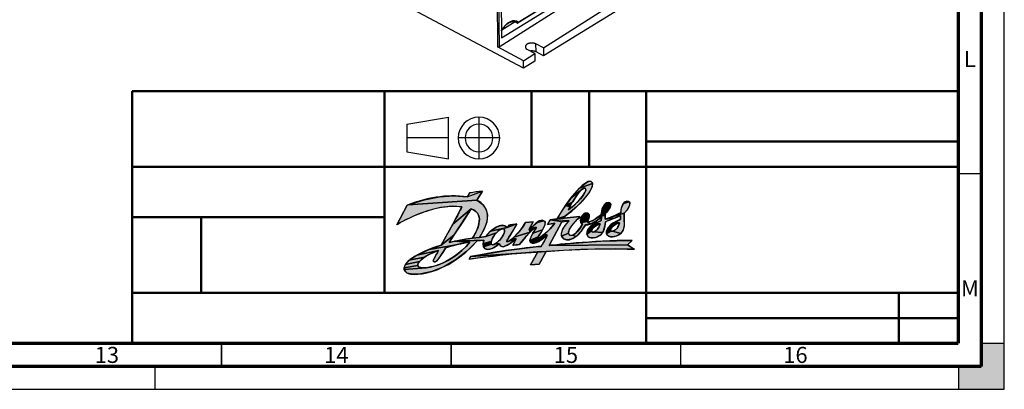
# Model space of a CAD drawing. Units: millimetres. Extents: x 0 to 841, y 0 to 594.
# Drawn here: x 627 to 841, y 0 to 81 of the extents above; entities that cross this region are included whole.
import ezdxf

# ---------------------------------------------------------------- set-up
doc = ezdxf.new("R2010")
doc.units = ezdxf.units.MM
doc.header["$LTSCALE"] = 46.255
doc.linetypes.add('CENTER', pattern=[0.6, 0.375, -0.075, 0.075, -0.075])
doc.linetypes.add('DASHED', pattern=[0.2, 0.1, -0.1])
doc.layers.get('0').update_dxf_attribs({"linetype": 'CONTINUOUS'})
doc.layers.add('DEFAULT_1', color=7, linetype='CENTER')
doc.styles.get("Standard").update_dxf_attribs({"font": 'myriadpro-light.otf'})

# ---------------------------------------------------------------- blocks, each defined once
blk = doc.blocks.new('DANFOSS_LOGO_BL0', base_point=(734.36, 35.17))
at = {"linetype": 'CONTINUOUS', "true_color": 0xed1c24}
for points in [[(751.2, 45.08), (751.29, 44.83), (748.45, 43.82), (749.74, 44.95), (750.52, 45.33), (751.02, 45.26)], [(721.07, 42.16), (724.02, 41.94), (727.34, 43.18), (726.07, 41.22), (711.17, 40.24), (714.68, 41.33), (717.97, 41.96)], [(749.44, 43.82), (749.27, 43.74), (749.04, 43.59), (746.53, 41.57), (748.45, 43.82), (751.29, 44.83), (751.19, 44.1), (750.55, 42.86), (749.06, 41), (747.84, 39.79), (745.34, 37.75), (743.6, 37.16), (745.4, 40.03), (746.34, 39.74), (746.06, 39.15), (746.44, 39.41), (746.97, 39.83), (747.51, 40.32), (748.15, 40.95), (748.7, 41.55), (749.13, 42.08), (749.44, 42.53), (749.65, 42.89), (749.77, 43.18), (749.82, 43.4), (749.83, 43.57), (749.79, 43.71), (749.71, 43.82), (749.59, 43.84)], [(747.5, 41.71), (746.98, 40.89), (745.4, 40.03), (746.53, 41.57), (749.04, 43.59), (748.76, 43.33), (748.4, 42.94), (747.98, 42.4)], [(727.14, 40.52), (727.44, 40.21), (728.16, 39.12), (728.45, 37.99), (728.25, 36.4), (727.64, 34.77), (726.66, 33.11), (725.15, 32.92), (725.4, 33.33), (725.82, 34.09), (726.15, 34.82), (726.4, 35.49), (726.56, 36.1), (726.64, 36.64), (726.65, 37.12), (726.59, 37.55), (726.47, 37.94), (726.29, 38.29), (726.05, 38.6), (725.73, 38.88), (725.34, 39.13), (724.86, 39.34), (720.86, 36), (722.78, 39.61), (722.86, 39.8), (720.7, 39.93), (718.19, 39.65), (715.36, 38.92), (712.3, 37.76), (709.47, 36.36), (708.65, 35.88), (710.93, 40.15), (711.17, 40.24), (726.07, 41.22)], [(759.43, 40.65), (759.38, 40.06), (758.85, 39.1), (758.16, 38.38), (754.52, 37.23), (757.43, 38.48), (757.59, 39.56), (758, 40.48), (759.33, 40.83)], [(723.18, 36.75), (721.11, 33.57), (718.35, 31.45), (720.86, 36), (724.86, 39.34), (724.73, 39.13)], [(754.14, 38.3), (754.05, 37.93), (752.38, 37.48), (753.25, 38.27), (753.26, 38.28), (754.44, 38.63)], [(755.32, 40.28), (755.17, 39.68), (754.44, 38.63), (753.26, 38.28), (753.42, 39.32), (753.88, 40.22), (755.24, 40.5)], [(743.07, 36.2), (741.52, 35.95), (742.06, 36.96), (744.9, 36.52), (744.62, 36.47), (741.86, 31.34), (758.91, 31.5), (760.43, 30.52), (756.29, 30.61), (748.72, 30.5), (741.17, 30.07), (724.75, 28.94), (732.57, 30.26), (738.84, 31.04), (740.11, 31.16), (741.26, 33.16), (741.49, 33.58), (740.88, 33.85), (741.99, 34.87)], [(738.39, 36.53), (737.46, 34.88), (737.7, 34.26), (734.13, 33.13), (735.75, 34.88), (736.73, 36.35)], [(740.99, 36.4), (740.93, 35.81), (740.43, 34.77), (738.33, 34.03), (738.99, 35.13), (739.02, 35.36), (737.63, 35.02), (739.23, 36.39), (740.67, 36.75), (740.88, 36.61)], [(748.51, 37.48), (747.97, 36.99), (746.74, 35.62), (746.17, 34.63), (746.08, 34), (744.55, 33.35), (744.51, 34.05), (744.86, 34.99), (745.67, 36.16), (746.21, 36.73), (742.06, 36.96), (743.6, 37.16), (745.09, 37.31), (748.49, 37.69), (748.52, 37.68)], [(750.18, 36.43), (750.94, 36.05), (749.75, 35.82), (748.85, 34.47), (747.7, 33.32), (746.92, 33.59), (747.64, 34.05), (748.56, 35.09), (748.64, 35.2), (749.09, 35.98), (748.77, 36.29), (750.28, 36.66)], [(750.55, 38.07), (750.58, 37.52), (750.28, 36.66), (748.77, 36.29), (748.71, 36.95), (748.73, 37.06), (749.07, 37.9), (750.41, 38.27)], [(753.23, 37.53), (752.16, 36.69), (750.94, 36.05), (750.18, 36.43), (751.23, 36.75), (752.38, 37.48), (754.05, 37.93), (754.05, 37.06), (756.12, 37.33), (754.09, 36.53), (753.97, 35.52), (753.82, 34.91), (753.51, 34.21), (751.53, 34.29), (751.67, 34.34), (751.82, 34.41), (751.98, 34.51), (752, 34.53), (752.16, 34.66), (752.3, 34.79), (752.4, 34.91), (752.55, 35.14), (752.68, 35.37), (752.79, 35.6), (752.88, 35.82), (752.94, 36), (752.96, 36.07), (752.04, 36.2), (753.14, 36.73), (753.19, 36.98)], [(756.12, 37.33), (754.05, 37.06), (754.52, 37.23), (758.16, 38.38), (758.19, 37.22), (758.22, 35.62), (758, 34.69), (757.43, 33.97), (755.63, 34.45), (755.76, 34.48), (755.91, 34.54), (756.08, 34.63), (756.26, 34.75), (756.33, 34.8), (756.48, 34.93), (756.6, 35.06), (756.72, 35.21), (756.83, 35.39), (756.94, 35.61), (757.05, 35.85), (757.13, 36.09), (757.19, 36.27), (757.19, 36.28), (756.33, 36.53), (757.36, 37.04), (757.37, 37.16), (757.4, 37.9)], [(756.45, 35.98), (756.23, 35.86), (754.74, 35.27), (755.32, 35.89), (756.33, 36.53), (757.19, 36.28), (757.17, 36.27), (756.96, 36.2), (756.7, 36.1)], [(730.94, 34.62), (730.67, 34.4), (730.37, 34.12), (728.05, 33.28), (728.99, 34.39), (729.04, 34.44), (732.68, 35.25), (731.59, 34.95), (731.41, 34.89), (731.19, 34.78)], [(730.28, 35.34), (731.32, 35.71), (732.1, 35.67), (732.68, 35.25), (729.04, 34.44)], [(731.75, 34.97), (731.59, 34.95), (732.68, 35.25), (734.81, 36.03), (733.52, 33.82), (732.7, 32.5), (732.66, 32.16), (732.9, 32.19), (734.68, 32.81), (733.33, 31.81), (732.07, 31.11), (731.84, 31.06), (731.35, 31.17), (730.98, 31.67), (730.09, 31.7), (730.35, 31.88), (730.66, 32.12), (730.97, 32.41), (731.04, 32.48), (731.25, 32.72), (731.52, 33.1), (731.6, 33.23), (731.83, 33.62), (731.99, 33.97), (732.09, 34.26), (732.14, 34.48), (732.15, 34.65), (732.13, 34.77), (732.08, 34.85), (732.02, 34.91), (731.89, 34.96)], [(738.8, 35.28), (737.7, 34.26), (737.46, 34.88), (737.63, 35.02), (739.02, 35.36)], [(740.1, 34.24), (739.46, 33.22), (737.65, 32.46), (737.91, 33.26), (738.33, 34.03), (740.43, 34.77)], [(751.12, 34.6), (751.11, 34.52), (750.08, 33.79), (750.21, 34.59), (751.14, 34.7)], [(751.43, 34.27), (751.53, 34.29), (753.51, 34.21), (752.94, 33.56), (751.99, 33.09), (750.88, 33), (750.32, 33.26), (750.08, 33.79), (751.11, 34.52), (751.13, 34.45), (751.16, 34.38), (751.21, 34.33), (751.27, 34.29), (751.34, 34.28)], [(751.2, 34.81), (751.14, 34.7), (750.21, 34.59), (750.28, 34.74), (751.74, 35.39), (751.73, 35.38), (751.55, 35.23), (751.4, 35.08), (751.28, 34.94)], [(752.05, 35.61), (751.74, 35.39), (750.28, 34.74), (750.94, 35.53), (752.04, 36.2), (752.93, 36.06), (752.79, 36.01), (752.58, 35.92), (752.33, 35.78)], [(755.61, 35.34), (755.47, 35.18), (754.35, 34.49), (754.74, 35.27), (756.23, 35.86), (756.04, 35.73), (755.87, 35.6), (755.78, 35.51)], [(755.32, 34.52), (755.37, 34.48), (754.36, 33.88), (754.35, 34.49), (755.47, 35.18), (755.37, 35.04), (755.3, 34.92), (755.26, 34.82), (755.24, 34.73), (755.25, 34.65), (755.27, 34.58), (755.29, 34.55)], [(755.52, 34.44), (755.63, 34.45), (757.43, 33.97), (756.47, 33.4), (755.52, 33.22), (754.79, 33.41), (754.51, 33.63), (754.36, 33.88), (755.37, 34.48), (755.44, 34.45)], [(726.17, 32.37), (723.93, 30.09), (721.48, 28.19), (718.89, 26.7), (716.28, 25.67), (713.89, 25.14), (712.05, 25.08), (710.95, 25.34), (710.45, 25.75), (710.3, 26.1), (715.06, 26.51), (715.98, 26.65), (716.45, 26.75), (717.54, 27.08), (718.65, 27.52), (719.76, 28.07), (720.84, 28.72), (721.87, 29.45), (722.84, 30.25), (723.74, 31.14), (724.57, 32.09), (721.24, 32.26), (727.64, 32.53)], [(720.08, 31.98), (721.24, 32.26), (724.57, 32.09), (722.78, 31.76), (721.2, 31.38), (715.7, 30.5), (718.35, 31.45), (721.11, 33.57)], [(729.73, 33.29), (729.52, 32.92), (729.37, 32.59), (729.27, 32.31), (727.47, 31.72), (727.64, 32.53), (721.24, 32.26), (722.83, 32.57), (724.03, 32.77), (725.15, 32.92), (726.66, 33.11), (728.05, 33.28), (730.37, 34.12), (730.09, 33.81), (729.97, 33.65)], [(729.23, 31.76), (729.28, 31.66), (727.55, 31.03), (727.47, 31.72), (729.27, 32.31), (729.22, 32.08), (729.21, 31.9)], [(736.69, 33.17), (735.41, 31.54), (733.95, 31.39), (734.68, 32.81), (733.82, 32.85), (734.13, 33.13), (737.7, 34.26)], [(739.44, 33), (739.73, 33.06), (740.22, 32.61), (739.05, 31.95), (738.28, 31.8), (737.76, 32.01), (737.65, 32.46), (739.46, 33.22)], [(753.1, 32.26), (759.93, 32.46), (758.91, 31.5), (741.86, 31.34), (741.9, 31.35), (745.38, 31.7)], [(746.39, 33.56), (746.92, 33.59), (747.7, 33.32), (746.66, 32.71), (745.77, 32.56), (744.99, 32.82), (744.71, 33.07), (744.55, 33.35), (746.08, 34), (746.18, 33.76)], [(715.56, 29.31), (714.68, 28.77), (711.37, 28.12), (713.01, 29.23), (717.73, 30.25), (716.75, 29.88), (715.71, 29.39)], [(719.28, 30.78), (718.84, 30.05), (718.06, 28.86), (717.6, 28.26), (717.28, 27.95), (717.03, 27.81), (716.92, 27.79), (716.81, 27.79), (716.66, 27.85), (716.6, 27.97), (716.63, 28.17), (716.78, 28.53), (717.16, 29.21), (717.35, 29.53), (717.73, 30.25), (713.01, 29.23), (715.7, 30.5), (721.2, 31.38), (719.89, 30.99)], [(734.07, 29.53), (724.44, 28.4), (724.75, 28.94), (741.17, 30.07), (739.25, 29.93)], [(729.86, 31.59), (730.09, 31.7), (730.98, 31.67), (730.53, 31.31), (729.49, 30.71), (728.59, 30.49), (727.89, 30.64), (727.55, 31.03), (729.28, 31.66), (729.35, 31.58), (729.44, 31.53), (729.55, 31.52), (729.69, 31.53)], [(739.41, 29.93), (739.25, 29.93), (741.17, 30.07), (739.66, 27.26), (737.79, 27.13)], [(714.03, 28.28), (713.6, 27.86), (710.54, 27.21), (711.37, 28.12), (714.68, 28.77)], [(713.25, 27.24), (713.25, 27), (710.27, 26.46), (710.54, 27.21), (713.6, 27.86), (713.35, 27.51)], [(714.34, 26.48), (715.06, 26.51), (710.3, 26.1), (710.27, 26.46), (713.25, 27), (713.28, 26.9), (713.34, 26.8), (713.52, 26.66), (713.84, 26.55)]]:
    blk.add_hatch(color=7, dxfattribs=at).paths.add_polyline_path(points)
at = {"color": 7, "linetype": 'CONTINUOUS', "true_color": 0xed1c24}
for points in [[(751.2, 45.08), (751.29, 44.83), (748.45, 43.82), (749.74, 44.95), (750.52, 45.33), (751.02, 45.26), (751.2, 45.08)], [(721.07, 42.16), (724.02, 41.94), (727.34, 43.18), (726.07, 41.22), (711.17, 40.24), (714.68, 41.33), (717.97, 41.96), (721.07, 42.16)], [(749.44, 43.82), (749.27, 43.74), (749.04, 43.59), (746.53, 41.57), (748.45, 43.82), (751.29, 44.83), (751.19, 44.1), (750.55, 42.86), (749.06, 41), (747.84, 39.79), (745.34, 37.75), (743.6, 37.16), (745.4, 40.03), (746.34, 39.74), (746.06, 39.15), (746.44, 39.41), (746.97, 39.83), (747.51, 40.32), (748.15, 40.95), (748.7, 41.55), (749.13, 42.08), (749.44, 42.53), (749.65, 42.89), (749.77, 43.18), (749.82, 43.4), (749.83, 43.57), (749.79, 43.71), (749.71, 43.82), (749.59, 43.84), (749.44, 43.82)], [(747.5, 41.71), (746.98, 40.89), (745.4, 40.03), (746.53, 41.57), (749.04, 43.59), (748.76, 43.33), (748.4, 42.94), (747.98, 42.4), (747.5, 41.71)], [(727.14, 40.52), (727.44, 40.21), (728.16, 39.12), (728.45, 37.99), (728.25, 36.4), (727.64, 34.77), (726.66, 33.11), (725.15, 32.92), (725.4, 33.33), (725.82, 34.09), (726.15, 34.82), (726.4, 35.49), (726.56, 36.1), (726.64, 36.64), (726.65, 37.12), (726.59, 37.55), (726.47, 37.94), (726.29, 38.29), (726.05, 38.6), (725.73, 38.88), (725.34, 39.13), (724.86, 39.34), (720.86, 36), (722.78, 39.61), (722.86, 39.8), (720.7, 39.93), (718.19, 39.65), (715.36, 38.92), (712.3, 37.76), (709.47, 36.36), (708.65, 35.88), (710.93, 40.15), (711.17, 40.24), (726.07, 41.22), (727.14, 40.52)], [(759.43, 40.65), (759.38, 40.06), (758.85, 39.1), (758.16, 38.38), (754.52, 37.23), (757.43, 38.48), (757.59, 39.56), (758, 40.48), (759.33, 40.83), (759.43, 40.65)], [(723.18, 36.75), (721.11, 33.57), (718.35, 31.45), (720.86, 36), (724.86, 39.34), (724.73, 39.13), (723.18, 36.75)], [(754.14, 38.3), (754.05, 37.93), (752.38, 37.48), (753.25, 38.27), (753.26, 38.28), (754.44, 38.63), (754.14, 38.3)], [(755.32, 40.28), (755.17, 39.68), (754.44, 38.63), (753.26, 38.28), (753.42, 39.32), (753.88, 40.22), (755.24, 40.5), (755.32, 40.28)], [(743.07, 36.2), (741.52, 35.95), (742.06, 36.96), (744.9, 36.52), (744.62, 36.47), (741.86, 31.34), (758.91, 31.5), (760.43, 30.52), (756.29, 30.61), (748.72, 30.5), (741.17, 30.07), (724.75, 28.94), (732.57, 30.26), (738.84, 31.04), (740.11, 31.16), (741.26, 33.16), (741.49, 33.58), (740.88, 33.85), (741.99, 34.87), (743.07, 36.2)], [(738.39, 36.53), (737.46, 34.88), (737.7, 34.26), (734.13, 33.13), (735.75, 34.88), (736.73, 36.35), (738.39, 36.53)], [(740.99, 36.4), (740.93, 35.81), (740.43, 34.77), (738.33, 34.03), (738.99, 35.13), (739.02, 35.36), (737.63, 35.02), (739.23, 36.39), (740.67, 36.75), (740.88, 36.61), (740.99, 36.4)], [(748.51, 37.48), (747.97, 36.99), (746.74, 35.62), (746.17, 34.63), (746.08, 34), (744.55, 33.35), (744.51, 34.05), (744.86, 34.99), (745.67, 36.16), (746.21, 36.73), (742.06, 36.96), (743.6, 37.16), (745.09, 37.31), (748.49, 37.69), (748.52, 37.68), (748.51, 37.48)], [(750.18, 36.43), (750.94, 36.05), (749.75, 35.82), (748.85, 34.47), (747.7, 33.32), (746.92, 33.59), (747.64, 34.05), (748.56, 35.09), (748.64, 35.2), (749.09, 35.98), (748.77, 36.29), (750.28, 36.66), (750.18, 36.43)], [(750.55, 38.07), (750.58, 37.52), (750.28, 36.66), (748.77, 36.29), (748.71, 36.95), (748.73, 37.06), (749.07, 37.9), (750.41, 38.27), (750.55, 38.07)], [(753.23, 37.53), (752.16, 36.69), (750.94, 36.05), (750.18, 36.43), (751.23, 36.75), (752.38, 37.48), (754.05, 37.93), (754.05, 37.06), (756.12, 37.33), (754.09, 36.53), (753.97, 35.52), (753.82, 34.91), (753.51, 34.21), (751.53, 34.29), (751.67, 34.34), (751.82, 34.41), (751.98, 34.51), (752, 34.53), (752.16, 34.66), (752.3, 34.79), (752.4, 34.91), (752.55, 35.14), (752.68, 35.37), (752.79, 35.6), (752.88, 35.82), (752.94, 36), (752.96, 36.07), (752.04, 36.2), (753.14, 36.73), (753.19, 36.98), (753.23, 37.53)], [(756.12, 37.33), (754.05, 37.06), (754.52, 37.23), (758.16, 38.38), (758.19, 37.22), (758.22, 35.62), (758, 34.69), (757.43, 33.97), (755.63, 34.45), (755.76, 34.48), (755.91, 34.54), (756.08, 34.63), (756.26, 34.75), (756.33, 34.8), (756.48, 34.93), (756.6, 35.06), (756.72, 35.21), (756.83, 35.39), (756.94, 35.61), (757.05, 35.85), (757.13, 36.09), (757.19, 36.27), (757.19, 36.28), (756.33, 36.53), (757.36, 37.04), (757.37, 37.16), (757.4, 37.9), (756.12, 37.33)], [(756.45, 35.98), (756.23, 35.86), (754.74, 35.27), (755.32, 35.89), (756.33, 36.53), (757.19, 36.28), (757.17, 36.27), (756.96, 36.2), (756.7, 36.1), (756.45, 35.98)], [(730.94, 34.62), (730.67, 34.4), (730.37, 34.12), (728.05, 33.28), (728.99, 34.39), (729.04, 34.44), (732.68, 35.25), (731.59, 34.95), (731.41, 34.89), (731.19, 34.78), (730.94, 34.62)], [(730.28, 35.34), (731.32, 35.71), (732.1, 35.67), (732.68, 35.25), (729.04, 34.44), (730.28, 35.34)], [(731.75, 34.97), (731.59, 34.95), (732.68, 35.25), (734.81, 36.03), (733.52, 33.82), (732.7, 32.5), (732.66, 32.16), (732.9, 32.19), (734.68, 32.81), (733.33, 31.81), (732.07, 31.11), (731.84, 31.06), (731.35, 31.17), (730.98, 31.67), (730.09, 31.7), (730.35, 31.88), (730.66, 32.12), (730.97, 32.41), (731.04, 32.48), (731.25, 32.72), (731.52, 33.1), (731.6, 33.23), (731.83, 33.62), (731.99, 33.97), (732.09, 34.26), (732.14, 34.48), (732.15, 34.65), (732.13, 34.77), (732.08, 34.85), (732.02, 34.91), (731.89, 34.96), (731.75, 34.97)], [(738.8, 35.28), (737.7, 34.26), (737.46, 34.88), (737.63, 35.02), (739.02, 35.36), (738.8, 35.28)], [(740.1, 34.24), (739.46, 33.22), (737.65, 32.46), (737.91, 33.26), (738.33, 34.03), (740.43, 34.77), (740.1, 34.24)], [(751.12, 34.6), (751.11, 34.52), (750.08, 33.79), (750.21, 34.59), (751.14, 34.7), (751.12, 34.6)], [(751.43, 34.27), (751.53, 34.29), (753.51, 34.21), (752.94, 33.56), (751.99, 33.09), (750.88, 33), (750.32, 33.26), (750.08, 33.79), (751.11, 34.52), (751.13, 34.45), (751.16, 34.38), (751.21, 34.33), (751.27, 34.29), (751.34, 34.28), (751.43, 34.27)], [(751.2, 34.81), (751.14, 34.7), (750.21, 34.59), (750.28, 34.74), (751.74, 35.39), (751.73, 35.38), (751.55, 35.23), (751.4, 35.08), (751.28, 34.94), (751.2, 34.81)], [(752.05, 35.61), (751.74, 35.39), (750.28, 34.74), (750.94, 35.53), (752.04, 36.2), (752.93, 36.06), (752.79, 36.01), (752.58, 35.92), (752.33, 35.78), (752.05, 35.61)], [(755.61, 35.34), (755.47, 35.18), (754.35, 34.49), (754.74, 35.27), (756.23, 35.86), (756.04, 35.73), (755.87, 35.6), (755.78, 35.51), (755.61, 35.34)], [(755.32, 34.52), (755.37, 34.48), (754.36, 33.88), (754.35, 34.49), (755.47, 35.18), (755.37, 35.04), (755.3, 34.92), (755.26, 34.82), (755.24, 34.73), (755.25, 34.65), (755.27, 34.58), (755.29, 34.55), (755.32, 34.52)], [(755.52, 34.44), (755.63, 34.45), (757.43, 33.97), (756.47, 33.4), (755.52, 33.22), (754.79, 33.41), (754.51, 33.63), (754.36, 33.88), (755.37, 34.48), (755.44, 34.45), (755.52, 34.44)], [(726.17, 32.37), (723.93, 30.09), (721.48, 28.19), (718.89, 26.7), (716.28, 25.67), (713.89, 25.14), (712.05, 25.08), (710.95, 25.34), (710.45, 25.75), (710.3, 26.1), (715.06, 26.51), (715.98, 26.65), (716.45, 26.75), (717.54, 27.08), (718.65, 27.52), (719.76, 28.07), (720.84, 28.72), (721.87, 29.45), (722.84, 30.25), (723.74, 31.14), (724.57, 32.09), (721.24, 32.26), (727.64, 32.53), (726.17, 32.37)], [(720.08, 31.98), (721.24, 32.26), (724.57, 32.09), (722.78, 31.76), (721.2, 31.38), (715.7, 30.5), (718.35, 31.45), (721.11, 33.57), (720.08, 31.98)], [(729.73, 33.29), (729.52, 32.92), (729.37, 32.59), (729.27, 32.31), (727.47, 31.72), (727.64, 32.53), (721.24, 32.26), (722.83, 32.57), (724.03, 32.77), (725.15, 32.92), (726.66, 33.11), (728.05, 33.28), (730.37, 34.12), (730.09, 33.81), (729.97, 33.65), (729.73, 33.29)], [(729.23, 31.76), (729.28, 31.66), (727.55, 31.03), (727.47, 31.72), (729.27, 32.31), (729.22, 32.08), (729.21, 31.9), (729.23, 31.76)], [(736.69, 33.17), (735.41, 31.54), (733.95, 31.39), (734.68, 32.81), (733.82, 32.85), (734.13, 33.13), (737.7, 34.26), (736.69, 33.17)], [(739.44, 33), (739.73, 33.06), (740.22, 32.61), (739.05, 31.95), (738.28, 31.8), (737.76, 32.01), (737.65, 32.46), (739.46, 33.22), (739.44, 33)], [(753.1, 32.26), (759.93, 32.46), (758.91, 31.5), (741.86, 31.34), (741.9, 31.35), (745.38, 31.7), (753.1, 32.26)], [(746.39, 33.56), (746.92, 33.59), (747.7, 33.32), (746.66, 32.71), (745.77, 32.56), (744.99, 32.82), (744.71, 33.07), (744.55, 33.35), (746.08, 34), (746.18, 33.76), (746.39, 33.56)], [(715.56, 29.31), (714.68, 28.77), (711.37, 28.12), (713.01, 29.23), (717.73, 30.25), (716.75, 29.88), (715.71, 29.39), (715.56, 29.31)], [(719.28, 30.78), (718.84, 30.05), (718.06, 28.86), (717.6, 28.26), (717.28, 27.95), (717.03, 27.81), (716.92, 27.79), (716.81, 27.79), (716.66, 27.85), (716.6, 27.97), (716.63, 28.17), (716.78, 28.53), (717.16, 29.21), (717.35, 29.53), (717.73, 30.25), (713.01, 29.23), (715.7, 30.5), (721.2, 31.38), (719.89, 30.99), (719.28, 30.78)], [(734.07, 29.53), (724.44, 28.4), (724.75, 28.94), (741.17, 30.07), (739.25, 29.93), (734.07, 29.53)], [(729.86, 31.59), (730.09, 31.7), (730.98, 31.67), (730.53, 31.31), (729.49, 30.71), (728.59, 30.49), (727.89, 30.64), (727.55, 31.03), (729.28, 31.66), (729.35, 31.58), (729.44, 31.53), (729.55, 31.52), (729.69, 31.53), (729.86, 31.59)], [(739.41, 29.93), (739.25, 29.93), (741.17, 30.07), (739.66, 27.26), (737.79, 27.13), (739.41, 29.93)], [(714.03, 28.28), (713.6, 27.86), (710.54, 27.21), (711.37, 28.12), (714.68, 28.77), (714.03, 28.28)], [(713.25, 27.24), (713.25, 27), (710.27, 26.46), (710.54, 27.21), (713.6, 27.86), (713.35, 27.51), (713.25, 27.24)], [(714.34, 26.48), (715.06, 26.51), (710.3, 26.1), (710.27, 26.46), (713.25, 27), (713.28, 26.9), (713.34, 26.8), (713.52, 26.66), (713.84, 26.55), (714.34, 26.48)]]:
    blk.add_lwpolyline(points, dxfattribs=at)
at = {"color": 7, "linetype": 'CONTINUOUS'}
for points, knots in [([(710.93, 40.15), (714.91, 41.64), (719.42, 42.62), (724.02, 41.94), (724.02, 41.94), (724.48, 42.8), (724.48, 42.8), (725.43, 42.95), (726.4, 43.08), (727.34, 43.18), (727.34, 43.18), (726.07, 41.22), (726.07, 41.22), (727.31, 40.68), (728.35, 39.37), (728.45, 37.99), (728.46, 36.12), (727.63, 34.56), (726.66, 33.11), (726.66, 33.11), (728.05, 33.28), (728.05, 33.28), (728.99, 34.8), (731.61, 36.64), (732.68, 35.25), (732.68, 35.25), (733.06, 35.77), (733.06, 35.77), (733.06, 35.77), (734.77, 36.03), (734.81, 36.03), (733.28, 33.2), (732.46, 32.43), (732.66, 32.16), (732.9, 31.85), (735.68, 34.32), (736.73, 36.35), (736.73, 36.35), (738.39, 36.53), (738.39, 36.53), (738.39, 36.53), (737.46, 34.88), (737.46, 34.88), (739.14, 36.25), (739.75, 37.14), (740.67, 36.75), (741.96, 36.22), (739.12, 33.2), (739.44, 33), (739.69, 32.84), (741.98, 34.5), (743.07, 36.2), (743.07, 36.2), (741.52, 35.95), (741.52, 35.95), (741.52, 35.95), (742.06, 36.96), (742.06, 36.96), (742.06, 36.96), (743.6, 37.16), (743.6, 37.16), (745.27, 40.24), (749.67, 46.13), (751.02, 45.26), (752.26, 44.46), (749.27, 40.56), (745.34, 37.75), (745.34, 37.75), (745.09, 37.31), (745.09, 37.31), (745.09, 37.31), (748.49, 37.69), (748.49, 37.69), (748.56, 37.66), (748.59, 37.55), (748.51, 37.48), (747.41, 36.55), (745.26, 34.28), (746.39, 33.56), (747.39, 33.21), (748.95, 35.52), (749.09, 35.98), (748.21, 36.26), (748.91, 38.73), (750.17, 38.41), (751.03, 38.12), (750.38, 36.9), (750.18, 36.43), (751.79, 36.63), (753.26, 38.28), (753.26, 38.28), (753.25, 39.59), (754.07, 41), (755.05, 40.65), (755.68, 40.33), (755.15, 39.39), (754.14, 38.3), (754.01, 38.17), (754.07, 37.66), (754.05, 37.06), (755.15, 37.44), (756.39, 37.95), (757.43, 38.48), (757.45, 39.74), (758.07, 41.26), (759.13, 40.95), (759.91, 40.71), (759.14, 39.16), (758.16, 38.38), (758.14, 36.68), (758.42, 35.57), (758, 34.69), (757.51, 33.67), (755.79, 32.82), (754.79, 33.41), (753.73, 34.02), (754.67, 35.38), (755.32, 35.89), (755.88, 36.36), (757.36, 37.04), (757.36, 37.04), (757.36, 37.04), (757.43, 37.62), (757.4, 37.9), (756.83, 37.55), (754.09, 36.53), (754.09, 36.53), (753.97, 35.53), (753.99, 35.12), (753.51, 34.21), (752.92, 33.08), (750.98, 32.62), (750.32, 33.26), (749.87, 33.7), (750, 34.77), (750.94, 35.53), (751.65, 36.1), (753.14, 36.73), (753.14, 36.73), (753.14, 36.73), (753.27, 37.31), (753.23, 37.53), (752.27, 36.71), (751.16, 35.86), (749.75, 35.82), (749.75, 35.82), (749.75, 35.82), (749.75, 35.82), (748.89, 34.12), (746.62, 31.76), (744.99, 32.82), (743.42, 33.85), (745.95, 36.53), (746.21, 36.73), (745.67, 36.69), (744.62, 36.47), (744.62, 36.47), (744.62, 36.47), (741.86, 31.34), (741.86, 31.34), (741.86, 31.34), (741.9, 31.35), (741.9, 31.35), (741.9, 31.35), (751.36, 32.44), (759.93, 32.46), (759.93, 32.46), (758.91, 31.5), (758.91, 31.5), (759.39, 31.15), (759.91, 30.81), (760.43, 30.52), (760.43, 30.52), (751.48, 30.92), (741.17, 30.07), (741.17, 30.07), (739.66, 27.26), (739.66, 27.26), (739.66, 27.26), (737.79, 27.13), (737.79, 27.13), (737.79, 27.13), (739.41, 29.93), (739.41, 29.93), (739.41, 29.93), (734.72, 29.78), (724.44, 28.4), (724.56, 28.61), (724.59, 28.65), (724.75, 28.94), (733.91, 30.7), (740.11, 31.16), (740.11, 31.16), (740.11, 31.16), (741.54, 33.63), (741.49, 33.58), (740.58, 32.83), (738.6, 31.22), (737.76, 32.01), (737.15, 32.76), (739.26, 35.17), (739.02, 35.36), (738.83, 35.53), (736.33, 32.95), (735.41, 31.54), (734.91, 31.52), (733.95, 31.39), (733.95, 31.39), (733.95, 31.39), (734.68, 32.81), (734.68, 32.81), (733.85, 32.18), (732.99, 31.48), (732.07, 31.11), (731.81, 31.01), (731.22, 30.98), (730.98, 31.67), (730.98, 31.67), (729.13, 29.99), (727.89, 30.64), (727.22, 30.99), (727.52, 32.24), (727.64, 32.53), (727.64, 32.53), (726.17, 32.37), (726.17, 32.37), (719.77, 24.96), (711.44, 24.12), (710.45, 25.75), (709.39, 27.49), (713.17, 29.81), (718.35, 31.45), (718.35, 31.45), (722.95, 39.75), (722.86, 39.8), (716.5, 40.78), (708.65, 35.88), (708.65, 35.88), (708.65, 35.88), (710.93, 40.15), (710.93, 40.15)], [0, 0, 0, 0, 1, 1, 1, 2, 2, 2, 3, 3, 3, 4, 4, 4, 5, 5, 5, 6, 6, 6, 7, 7, 7, 8, 8, 8, 9, 9, 9, 10, 10, 10, 11, 11, 11, 12, 12, 12, 13, 13, 13, 14, 14, 14, 15, 15, 15, 16, 16, 16, 17, 17, 17, 18, 18, 18, 19, 19, 19, 20, 20, 20, 21, 21, 21, 22, 22, 22, 23, 23, 23, 24, 24, 24, 25, 25, 25, 26, 26, 26, 27, 27, 27, 28, 28, 28, 29, 29, 29, 30, 30, 30, 31, 31, 31, 32, 32, 32, 33, 33, 33, 34, 34, 34, 35, 35, 35, 36, 36, 36, 37, 37, 37, 38, 38, 38, 39, 39, 39, 40, 40, 40, 41, 41, 41, 42, 42, 42, 43, 43, 43, 44, 44, 44, 45, 45, 45, 46, 46, 46, 47, 47, 47, 48, 48, 48, 49, 49, 49, 50, 50, 50, 51, 51, 51, 52, 52, 52, 53, 53, 53, 54, 54, 54, 55, 55, 55, 56, 56, 56, 57, 57, 57, 58, 58, 58, 59, 59, 59, 60, 60, 60, 61, 61, 61, 62, 62, 62, 63, 63, 63, 64, 64, 64, 65, 65, 65, 66, 66, 66, 67, 67, 67, 68, 68, 68, 69, 69, 69, 70, 70, 70, 71, 71, 71, 72, 72, 72, 73, 73, 73, 74, 74, 74, 75, 75, 75, 76, 76, 76, 77, 77, 77, 78, 78, 78, 79, 79, 79, 80, 80, 80, 80]), ([(746.06, 39.15), (747.31, 39.91), (750.49, 43.07), (749.71, 43.82), (748.89, 44.17), (746.71, 40.65), (746.06, 39.15)], [0, 0, 0, 0, 1, 1, 1, 2, 2, 2, 2]), ([(720.08, 31.98), (721.72, 32.42), (724.27, 32.83), (725.15, 32.92), (725.89, 34.12), (728.28, 38.1), (724.86, 39.34), (724.86, 39.34), (720.08, 31.98), (720.08, 31.98)], [0, 0, 0, 0, 1, 1, 1, 2, 2, 2, 3, 3, 3, 3]), ([(729.97, 33.65), (729.49, 32.99), (728.95, 31.9), (729.35, 31.58), (729.75, 31.26), (730.87, 32.23), (731.25, 32.72), (731.89, 33.55), (732.41, 34.7), (732.02, 34.91), (731.4, 35.25), (730.32, 34.12), (729.97, 33.65)], [0, 0, 0, 0, 1, 1, 1, 2, 2, 2, 3, 3, 3, 4, 4, 4, 4]), ([(751.74, 35.39), (751.22, 35), (750.95, 34.54), (751.21, 34.33), (751.45, 34.13), (752.11, 34.51), (752.4, 34.91), (752.85, 35.54), (752.96, 36.07), (752.96, 36.07), (752.96, 36.07), (752.54, 35.98), (751.74, 35.39)], [0, 0, 0, 0, 1, 1, 1, 2, 2, 2, 3, 3, 3, 4, 4, 4, 4]), ([(755.87, 35.6), (755.69, 35.44), (755.03, 34.83), (755.32, 34.52), (755.57, 34.26), (756.3, 34.71), (756.6, 35.06), (757, 35.53), (757.19, 36.28), (757.19, 36.28), (757.19, 36.28), (756.4, 36.05), (755.87, 35.6)], [0, 0, 0, 0, 1, 1, 1, 2, 2, 2, 3, 3, 3, 4, 4, 4, 4]), ([(713.34, 26.8), (714.09, 25.85), (720.35, 26.85), (724.57, 32.09), (721.66, 31.62), (719.92, 31.01), (719.28, 30.78), (717.91, 28.53), (717.34, 27.72), (716.81, 27.79), (716.17, 27.88), (717.18, 29.08), (717.73, 30.25), (715.42, 29.51), (712.65, 27.68), (713.34, 26.8)], [0, 0, 0, 0, 1, 1, 1, 2, 2, 2, 3, 3, 3, 4, 4, 4, 5, 5, 5, 5])]:
    blk.add_open_spline(points, degree=3, knots=knots, dxfattribs=at)
at = {"color": 7, "linetype": 'CONTINUOUS', "true_color": 0xed1c24}
for points, knots in [([(710.93, 40.15), (714.91, 41.64), (719.42, 42.62), (724.02, 41.94), (724.02, 41.94), (724.48, 42.8), (724.48, 42.8), (725.43, 42.95), (726.4, 43.08), (727.34, 43.18), (727.34, 43.18), (726.07, 41.22), (726.07, 41.22), (727.31, 40.68), (728.35, 39.37), (728.45, 37.99), (728.46, 36.12), (727.63, 34.56), (726.66, 33.11), (726.66, 33.11), (728.05, 33.28), (728.05, 33.28), (728.99, 34.8), (731.61, 36.64), (732.68, 35.25), (732.68, 35.25), (733.06, 35.77), (733.06, 35.77), (733.06, 35.77), (734.77, 36.03), (734.81, 36.03), (733.28, 33.2), (732.46, 32.43), (732.66, 32.16), (732.9, 31.85), (735.68, 34.32), (736.73, 36.35), (736.73, 36.35), (738.39, 36.53), (738.39, 36.53), (738.39, 36.53), (737.46, 34.88), (737.46, 34.88), (739.14, 36.25), (739.75, 37.14), (740.67, 36.75), (741.96, 36.22), (739.12, 33.2), (739.44, 33), (739.69, 32.84), (741.98, 34.5), (743.07, 36.2), (743.07, 36.2), (741.52, 35.95), (741.52, 35.95), (741.52, 35.95), (742.06, 36.96), (742.06, 36.96), (742.06, 36.96), (743.6, 37.16), (743.6, 37.16), (745.27, 40.24), (749.67, 46.13), (751.02, 45.26), (752.26, 44.46), (749.27, 40.56), (745.34, 37.75), (745.34, 37.75), (745.09, 37.31), (745.09, 37.31), (745.09, 37.31), (748.49, 37.69), (748.49, 37.69), (748.56, 37.66), (748.59, 37.55), (748.51, 37.48), (747.41, 36.55), (745.26, 34.28), (746.39, 33.56), (747.39, 33.21), (748.95, 35.52), (749.09, 35.98), (748.21, 36.26), (748.91, 38.73), (750.17, 38.41), (751.03, 38.12), (750.38, 36.9), (750.18, 36.43), (751.79, 36.63), (753.26, 38.28), (753.26, 38.28), (753.25, 39.59), (754.07, 41), (755.05, 40.65), (755.68, 40.33), (755.15, 39.39), (754.14, 38.3), (754.01, 38.17), (754.07, 37.66), (754.05, 37.06), (755.15, 37.44), (756.39, 37.95), (757.43, 38.48), (757.45, 39.74), (758.07, 41.26), (759.13, 40.95), (759.91, 40.71), (759.14, 39.16), (758.16, 38.38), (758.14, 36.68), (758.42, 35.57), (758, 34.69), (757.51, 33.67), (755.79, 32.82), (754.79, 33.41), (753.73, 34.02), (754.67, 35.38), (755.32, 35.89), (755.88, 36.36), (757.36, 37.04), (757.36, 37.04), (757.36, 37.04), (757.43, 37.62), (757.4, 37.9), (756.83, 37.55), (754.09, 36.53), (754.09, 36.53), (753.97, 35.53), (753.99, 35.12), (753.51, 34.21), (752.92, 33.08), (750.98, 32.62), (750.32, 33.26), (749.87, 33.7), (750, 34.77), (750.94, 35.53), (751.65, 36.1), (753.14, 36.73), (753.14, 36.73), (753.14, 36.73), (753.27, 37.31), (753.23, 37.53), (752.27, 36.71), (751.16, 35.86), (749.75, 35.82), (749.75, 35.82), (749.75, 35.82), (749.75, 35.82), (748.89, 34.12), (746.62, 31.76), (744.99, 32.82), (743.42, 33.85), (745.95, 36.53), (746.21, 36.73), (745.67, 36.69), (744.62, 36.47), (744.62, 36.47), (744.62, 36.47), (741.86, 31.34), (741.86, 31.34), (741.86, 31.34), (741.9, 31.35), (741.9, 31.35), (741.9, 31.35), (751.36, 32.44), (759.93, 32.46), (759.93, 32.46), (758.91, 31.5), (758.91, 31.5), (759.39, 31.15), (759.91, 30.81), (760.43, 30.52), (760.43, 30.52), (751.48, 30.92), (741.17, 30.07), (741.17, 30.07), (739.66, 27.26), (739.66, 27.26), (739.66, 27.26), (737.79, 27.13), (737.79, 27.13), (737.79, 27.13), (739.41, 29.93), (739.41, 29.93), (739.41, 29.93), (734.72, 29.78), (724.44, 28.4), (724.56, 28.61), (724.59, 28.65), (724.75, 28.94), (733.91, 30.7), (740.11, 31.16), (740.11, 31.16), (740.11, 31.16), (741.54, 33.63), (741.49, 33.58), (740.58, 32.83), (738.6, 31.22), (737.76, 32.01), (737.15, 32.76), (739.26, 35.17), (739.02, 35.36), (738.83, 35.53), (736.33, 32.95), (735.41, 31.54), (734.91, 31.52), (733.95, 31.39), (733.95, 31.39), (733.95, 31.39), (734.68, 32.81), (734.68, 32.81), (733.85, 32.18), (732.99, 31.48), (732.07, 31.11), (731.81, 31.01), (731.22, 30.98), (730.98, 31.67), (730.98, 31.67), (729.13, 29.99), (727.89, 30.64), (727.22, 30.99), (727.52, 32.24), (727.64, 32.53), (727.64, 32.53), (726.17, 32.37), (726.17, 32.37), (719.77, 24.96), (711.44, 24.12), (710.45, 25.75), (709.39, 27.49), (713.17, 29.81), (718.35, 31.45), (718.35, 31.45), (722.95, 39.75), (722.86, 39.8), (716.5, 40.78), (708.65, 35.88), (708.65, 35.88), (708.65, 35.88), (710.93, 40.15), (710.93, 40.15)], [0, 0, 0, 0, 1, 1, 1, 2, 2, 2, 3, 3, 3, 4, 4, 4, 5, 5, 5, 6, 6, 6, 7, 7, 7, 8, 8, 8, 9, 9, 9, 10, 10, 10, 11, 11, 11, 12, 12, 12, 13, 13, 13, 14, 14, 14, 15, 15, 15, 16, 16, 16, 17, 17, 17, 18, 18, 18, 19, 19, 19, 20, 20, 20, 21, 21, 21, 22, 22, 22, 23, 23, 23, 24, 24, 24, 25, 25, 25, 26, 26, 26, 27, 27, 27, 28, 28, 28, 29, 29, 29, 30, 30, 30, 31, 31, 31, 32, 32, 32, 33, 33, 33, 34, 34, 34, 35, 35, 35, 36, 36, 36, 37, 37, 37, 38, 38, 38, 39, 39, 39, 40, 40, 40, 41, 41, 41, 42, 42, 42, 43, 43, 43, 44, 44, 44, 45, 45, 45, 46, 46, 46, 47, 47, 47, 48, 48, 48, 49, 49, 49, 50, 50, 50, 51, 51, 51, 52, 52, 52, 53, 53, 53, 54, 54, 54, 55, 55, 55, 56, 56, 56, 57, 57, 57, 58, 58, 58, 59, 59, 59, 60, 60, 60, 61, 61, 61, 62, 62, 62, 63, 63, 63, 64, 64, 64, 65, 65, 65, 66, 66, 66, 67, 67, 67, 68, 68, 68, 69, 69, 69, 70, 70, 70, 71, 71, 71, 72, 72, 72, 73, 73, 73, 74, 74, 74, 75, 75, 75, 76, 76, 76, 77, 77, 77, 78, 78, 78, 79, 79, 79, 80, 80, 80, 80]), ([(746.06, 39.15), (747.31, 39.91), (750.49, 43.07), (749.71, 43.82), (748.89, 44.17), (746.71, 40.65), (746.06, 39.15)], [0, 0, 0, 0, 1, 1, 1, 2, 2, 2, 2]), ([(720.08, 31.98), (721.72, 32.42), (724.27, 32.83), (725.15, 32.92), (725.89, 34.12), (728.28, 38.1), (724.86, 39.34), (724.86, 39.34), (720.08, 31.98), (720.08, 31.98)], [0, 0, 0, 0, 1, 1, 1, 2, 2, 2, 3, 3, 3, 3]), ([(729.97, 33.65), (729.49, 32.99), (728.95, 31.9), (729.35, 31.58), (729.75, 31.26), (730.87, 32.23), (731.25, 32.72), (731.89, 33.55), (732.41, 34.7), (732.02, 34.91), (731.4, 35.25), (730.32, 34.12), (729.97, 33.65)], [0, 0, 0, 0, 1, 1, 1, 2, 2, 2, 3, 3, 3, 4, 4, 4, 4]), ([(751.74, 35.39), (751.22, 35), (750.95, 34.54), (751.21, 34.33), (751.45, 34.13), (752.11, 34.51), (752.4, 34.91), (752.85, 35.54), (752.96, 36.07), (752.96, 36.07), (752.96, 36.07), (752.54, 35.98), (751.74, 35.39)], [0, 0, 0, 0, 1, 1, 1, 2, 2, 2, 3, 3, 3, 4, 4, 4, 4]), ([(755.87, 35.6), (755.69, 35.44), (755.03, 34.83), (755.32, 34.52), (755.57, 34.26), (756.3, 34.71), (756.6, 35.06), (757, 35.53), (757.19, 36.28), (757.19, 36.28), (757.19, 36.28), (756.4, 36.05), (755.87, 35.6)], [0, 0, 0, 0, 1, 1, 1, 2, 2, 2, 3, 3, 3, 4, 4, 4, 4]), ([(713.34, 26.8), (714.09, 25.85), (720.35, 26.85), (724.57, 32.09), (721.66, 31.62), (719.92, 31.01), (719.28, 30.78), (717.91, 28.53), (717.34, 27.72), (716.81, 27.79), (716.17, 27.88), (717.18, 29.08), (717.73, 30.25), (715.42, 29.51), (712.65, 27.68), (713.34, 26.8)], [0, 0, 0, 0, 1, 1, 1, 2, 2, 2, 3, 3, 3, 4, 4, 4, 5, 5, 5, 5])]:
    blk.add_open_spline(points, degree=3, knots=knots, dxfattribs=at)
for points in [[(724.48, 42.8), (727.34, 43.18), (724.02, 41.94)], [(746.78, 40.55), (746.34, 39.74), (746.98, 40.89), (745.4, 40.03)], [(759.13, 40.95), (759.33, 40.83), (758.51, 40.92), (758, 40.48)], [(755.05, 40.65), (755.24, 40.5), (754.44, 40.65), (753.88, 40.22)], [(740.31, 36.84), (740.67, 36.75), (739.97, 36.81), (739.23, 36.39)], [(746.21, 36.73), (744.9, 36.52), (742.06, 36.96)], [(745.09, 37.31), (743.6, 37.16), (745.34, 37.75)], [(750.17, 38.41), (750.41, 38.27), (749.58, 38.35), (749.07, 37.9)], [(733.06, 35.77), (734.81, 36.03), (732.68, 35.25)], [(752.96, 36.07), (752.93, 36.06), (752.04, 36.2)], [(732.9, 32.19), (733.82, 32.85), (734.68, 32.81)], [(739.73, 33.06), (740.88, 33.85), (740.22, 32.61), (741.49, 33.58)], [(751.81, 33.04), (750.88, 33), (751.99, 33.09)]]:
    blk.add_solid(points, dxfattribs=at)
blk = doc.blocks.new('FIRST_ANGKE_PROJ_BL1', base_point=(720.96, 54.77))
at = {"color": 7, "linetype": 'CONTINUOUS'}
for p, q in [((710.82, 57.79), (719.89, 59.3)), ((719.89, 54.77), (719.89, 59.3)), ((710.82, 57.79), (710.82, 54.77)), ((710.82, 54.77), (710.82, 51.76)), ((719.89, 50.24), (719.89, 54.77)), ((710.82, 51.75), (719.89, 50.24))]:
    blk.add_line(p, q, dxfattribs=at)
for radius, start, end in [(4.53, 90, 180), (4.53, 0, 90), (3.02, 90, 180), (3.02, 0, 90), (4.53, 180, 270), (3.02, 180, 270), (3.02, 270, 360), (4.53, 270, 360)]:
    blk.add_arc((726.56, 54.77), radius, start, end, dxfattribs=at)
at = {"layer": 'DEFAULT_1', "color": 2, "linetype": 'CENTER'}
for p, q in [((726.56, 59.3), (726.56, 50.24)), ((719.89, 54.77), (710.82, 54.77)), ((731.09, 54.77), (722.03, 54.77))]:
    blk.add_line(p, q, dxfattribs=at)

msp = doc.modelspace()

# ---------------------------------------------------------------- hatches: boundary and pattern name
at = {"linetype": 'CONTINUOUS'}
h = msp.add_hatch(color=7, dxfattribs=at)
h.paths.add_polyline_path([(0, 10), (5, 10), (5, 5), (10, 5), (10, 0), (0, 0)])
h.paths.add_polyline_path([(0, 594), (10, 594), (10, 589), (5, 589), (5, 584), (0, 584)])
h.paths.add_polyline_path([(841, 0), (841, 10), (836, 10), (836, 5), (831, 5), (831, 0)])
h.paths.add_polyline_path([(836, 584), (836, 589), (831, 589), (831, 594), (841, 594), (841, 584)])

# ---------------------------------------------------------------- linework, layer by layer
at = {"color": 7, "linetype": 'CONTINUOUS'}
for p, q in [((841, 0), (841, 594)), ((736.267, 69.968), (638.673, 121.922)), ((731.087, 111.395), (731.455, 76.576)), ((776.436, 94.735), (740.635, 72.661)), ((731.455, 76.576), (757.835, 92.84)), ((730.958, 74.624), (758.45, 92.152)), ((740.617, 74.391), (763.912, 89.244)), ((742.425, 84.399), (735.065, 79.861)), ((734.425, 80.08), (731.531, 78.296)), ((732.378, 79.334), (732.442, 79.394)), ((732.442, 79.394), (732.507, 79.451)), ((732.507, 79.451), (732.571, 79.507)), ((732.571, 79.507), (732.636, 79.56)), ((732.636, 79.56), (732.701, 79.612)), ((732.701, 79.612), (732.766, 79.661)), ((732.766, 79.661), (732.831, 79.708)), ((732.831, 79.708), (732.896, 79.753)), ((732.896, 79.753), (732.961, 79.796)), ((732.961, 79.796), (733.026, 79.837)), ((733.026, 79.837), (733.09, 79.875)), ((733.09, 79.875), (733.154, 79.911)), ((733.154, 79.911), (733.218, 79.944)), ((733.218, 79.944), (733.282, 79.976)), ((733.282, 79.976), (733.345, 80.005)), ((733.345, 80.005), (733.408, 80.032)), ((733.408, 80.032), (733.47, 80.056)), ((733.47, 80.056), (733.532, 80.078)), ((733.532, 80.078), (733.593, 80.098)), ((733.593, 80.098), (733.654, 80.115)), ((733.654, 80.115), (733.714, 80.13)), ((733.714, 80.13), (733.773, 80.143)), ((733.773, 80.143), (733.832, 80.153)), ((733.832, 80.153), (733.89, 80.161)), ((733.89, 80.161), (733.947, 80.167)), ((733.947, 80.167), (734.003, 80.17)), ((734.003, 80.17), (734.059, 80.171)), ((734.059, 80.171), (734.115, 80.169)), ((734.115, 80.169), (734.169, 80.165)), ((734.169, 80.165), (734.223, 80.159)), ((734.223, 80.159), (734.276, 80.149)), ((734.276, 80.149), (734.328, 80.137)), ((734.808, 79.858), (734.326, 80.138)), ((734.328, 80.137), (734.38, 80.122)), ((734.791, 79.87), (734.336, 80.135)), ((734.38, 80.122), (734.43, 80.105)), ((734.43, 80.105), (734.48, 80.085)), ((734.48, 80.085), (734.528, 80.062)), ((734.528, 80.062), (734.575, 80.036)), ((734.808, 79.858), (734.81, 79.856)), ((734.81, 79.856), (734.813, 79.855)), ((734.813, 79.855), (734.816, 79.853)), ((734.816, 79.853), (734.819, 79.852)), ((734.819, 79.852), (734.822, 79.85)), ((734.822, 79.85), (734.826, 79.848)), ((734.826, 79.848), (734.83, 79.846)), ((734.83, 79.846), (734.834, 79.844)), ((734.834, 79.844), (734.839, 79.842)), ((734.839, 79.842), (734.845, 79.84)), ((734.845, 79.84), (734.851, 79.838)), ((734.851, 79.838), (734.858, 79.836)), ((734.858, 79.836), (734.866, 79.833)), ((734.866, 79.833), (734.875, 79.831)), ((734.875, 79.831), (734.886, 79.829)), ((734.886, 79.829), (734.898, 79.826)), ((734.898, 79.826), (734.911, 79.825)), ((734.911, 79.825), (734.923, 79.824)), ((734.923, 79.824), (734.936, 79.824)), ((734.936, 79.824), (734.949, 79.824)), ((734.949, 79.824), (734.962, 79.826)), ((734.962, 79.826), (734.974, 79.827)), ((734.974, 79.827), (734.986, 79.83)), ((734.986, 79.83), (734.999, 79.833)), ((734.999, 79.833), (735.011, 79.836)), ((735.011, 79.836), (735.023, 79.84)), ((735.023, 79.84), (735.034, 79.845)), ((735.034, 79.845), (735.046, 79.851)), ((735.046, 79.851), (735.058, 79.857)), ((735.058, 79.857), (735.065, 79.861)), ((731.438, 78.146), (731.443, 78.155)), ((731.443, 78.155), (731.495, 78.239)), ((731.495, 78.239), (731.547, 78.322)), ((731.547, 78.322), (731.601, 78.403)), ((731.601, 78.403), (731.656, 78.484)), ((731.656, 78.484), (731.711, 78.563)), ((731.711, 78.563), (731.768, 78.641)), ((731.768, 78.641), (731.826, 78.717)), ((731.826, 78.717), (731.884, 78.792)), ((731.884, 78.792), (731.944, 78.866)), ((731.944, 78.866), (732.004, 78.938)), ((732.004, 78.938), (732.065, 79.008)), ((732.065, 79.008), (732.126, 79.077)), ((732.126, 79.077), (732.189, 79.144)), ((732.189, 79.144), (732.251, 79.209)), ((732.251, 79.209), (732.315, 79.273)), ((732.315, 79.273), (732.378, 79.334)), ((736.875, 75.073), (736.85, 75.049)), ((736.901, 75.097), (736.875, 75.073)), ((736.928, 75.12), (736.901, 75.097)), ((736.957, 75.142), (736.928, 75.12)), ((736.987, 75.164), (736.957, 75.142)), ((737.018, 75.186), (736.987, 75.164)), ((737.051, 75.206), (737.018, 75.186)), ((737.085, 75.226), (737.051, 75.206)), ((737.119, 75.246), (737.085, 75.226)), ((737.155, 75.265), (737.119, 75.246)), ((737.192, 75.283), (737.155, 75.265)), ((737.23, 75.3), (737.192, 75.283)), ((737.269, 75.316), (737.23, 75.3)), ((737.309, 75.332), (737.269, 75.316)), ((737.35, 75.347), (737.309, 75.332)), ((737.391, 75.361), (737.35, 75.347)), ((737.434, 75.374), (737.391, 75.361)), ((737.477, 75.387), (737.434, 75.374)), ((737.52, 75.398), (737.477, 75.387)), ((737.565, 75.409), (737.52, 75.398)), ((737.609, 75.419), (737.565, 75.409)), ((737.655, 75.428), (737.609, 75.419)), ((737.701, 75.436), (737.655, 75.428)), ((737.747, 75.443), (737.701, 75.436)), ((737.793, 75.449), (737.747, 75.443)), ((737.84, 75.454), (737.793, 75.449)), ((737.887, 75.458), (737.84, 75.454)), ((737.935, 75.462), (737.887, 75.458)), ((737.982, 75.464), (737.935, 75.462)), ((738.029, 75.466), (737.982, 75.464)), ((738.077, 75.466), (738.029, 75.466)), ((738.124, 75.465), (738.077, 75.466)), ((738.172, 75.464), (738.124, 75.465)), ((738.219, 75.462), (738.172, 75.464)), ((738.266, 75.458), (738.219, 75.462)), ((738.312, 75.454), (738.266, 75.458)), ((738.359, 75.449), (738.312, 75.454)), ((738.405, 75.442), (738.359, 75.449)), ((738.45, 75.435), (738.405, 75.442)), ((738.495, 75.427), (738.45, 75.435)), ((738.54, 75.418), (738.495, 75.427)), ((738.583, 75.408), (738.54, 75.418)), ((738.627, 75.398), (738.583, 75.408)), ((738.669, 75.386), (738.627, 75.398)), ((738.711, 75.374), (738.669, 75.386)), ((738.752, 75.36), (738.711, 75.374)), ((738.792, 75.346), (738.752, 75.36)), ((738.831, 75.331), (738.792, 75.346)), ((738.869, 75.315), (738.831, 75.331)), ((738.906, 75.299), (738.869, 75.315)), ((738.943, 75.282), (738.906, 75.299)), ((738.978, 75.263), (738.943, 75.282)), ((740.617, 74.391), (738.978, 75.263)), ((730.615, 74.606), (730.605, 74.612)), ((736.249, 71.607), (730.605, 74.612)), ((730.626, 74.602), (730.615, 74.606)), ((730.637, 74.597), (730.626, 74.602)), ((730.648, 74.593), (730.637, 74.597)), ((730.66, 74.59), (730.648, 74.593)), ((730.672, 74.586), (730.66, 74.59)), ((730.685, 74.583), (730.672, 74.586)), ((730.697, 74.581), (730.685, 74.583)), ((730.71, 74.579), (730.697, 74.581)), ((730.723, 74.577), (730.71, 74.579)), ((730.737, 74.576), (730.723, 74.577)), ((730.75, 74.575), (730.737, 74.576)), ((730.764, 74.575), (730.75, 74.575)), ((730.777, 74.575), (730.764, 74.575)), ((730.791, 74.575), (730.777, 74.575)), ((730.804, 74.576), (730.791, 74.575)), ((730.818, 74.578), (730.804, 74.576)), ((730.831, 74.579), (730.818, 74.578)), ((730.844, 74.581), (730.831, 74.579)), ((730.857, 74.584), (730.844, 74.581)), ((730.87, 74.587), (730.857, 74.584)), ((730.882, 74.59), (730.87, 74.587)), ((730.894, 74.594), (730.882, 74.59)), ((730.906, 74.598), (730.894, 74.594)), ((730.917, 74.603), (730.906, 74.598)), ((730.928, 74.607), (730.917, 74.603)), ((730.939, 74.613), (730.928, 74.607)), ((730.949, 74.618), (730.939, 74.613)), ((730.958, 74.624), (730.949, 74.618)), ((736.249, 71.607), (738.733, 73.19)), ((736.663, 74.678), (736.661, 74.65)), ((736.661, 74.65), (736.661, 74.635)), ((736.661, 74.635), (736.661, 74.622)), ((736.661, 74.622), (736.663, 74.594)), ((736.666, 74.705), (736.663, 74.678)), ((736.663, 74.594), (736.667, 74.567)), ((736.67, 74.733), (736.666, 74.705)), ((736.667, 74.567), (736.672, 74.539)), ((736.677, 74.76), (736.67, 74.733)), ((736.672, 74.539), (736.679, 74.512)), ((736.685, 74.788), (736.677, 74.76)), ((736.679, 74.512), (736.687, 74.485)), ((736.694, 74.815), (736.685, 74.788)), ((736.687, 74.485), (736.697, 74.458)), ((736.705, 74.842), (736.694, 74.815)), ((736.697, 74.458), (736.709, 74.431)), ((736.718, 74.869), (736.705, 74.842)), ((736.709, 74.431), (736.722, 74.405)), ((736.732, 74.896), (736.718, 74.869)), ((736.722, 74.405), (736.736, 74.379)), ((736.748, 74.922), (736.732, 74.896)), ((736.736, 74.379), (736.753, 74.353)), ((736.765, 74.948), (736.748, 74.922)), ((736.753, 74.353), (736.771, 74.328)), ((736.784, 74.974), (736.765, 74.948)), ((736.771, 74.328), (736.79, 74.303)), ((736.805, 75), (736.784, 74.974)), ((736.79, 74.303), (736.811, 74.278)), ((736.827, 75.024), (736.805, 75)), ((736.811, 74.278), (736.833, 74.254)), ((736.85, 75.049), (736.827, 75.024)), ((736.833, 74.254), (736.857, 74.23)), ((736.857, 74.23), (736.882, 74.207)), ((736.882, 74.207), (736.908, 74.185)), ((736.908, 74.185), (736.936, 74.163)), ((736.936, 74.163), (736.965, 74.141)), ((736.965, 74.141), (736.995, 74.121)), ((736.995, 74.121), (737.027, 74.101)), ((737.027, 74.101), (737.06, 74.081)), ((737.06, 74.081), (737.094, 74.062)), ((738.733, 73.19), (737.094, 74.062)), ((737.765, 73.722), (737.741, 73.718)), ((737.812, 73.727), (737.765, 73.722)), ((737.858, 73.732), (737.812, 73.727)), ((737.906, 73.736), (737.858, 73.732)), ((737.953, 73.738), (737.906, 73.736)), ((738, 73.74), (737.953, 73.738)), ((738.048, 73.741), (738, 73.74)), ((738.095, 73.741), (738.048, 73.741)), ((738.142, 73.74), (738.095, 73.741)), ((738.19, 73.738), (738.142, 73.74)), ((738.237, 73.736), (738.19, 73.738)), ((738.284, 73.732), (738.237, 73.736)), ((738.331, 73.727), (738.284, 73.732)), ((738.377, 73.722), (738.331, 73.727)), ((738.423, 73.715), (738.377, 73.722)), ((738.468, 73.708), (738.423, 73.715)), ((738.513, 73.699), (738.468, 73.708)), ((738.558, 73.69), (738.513, 73.699)), ((738.602, 73.68), (738.558, 73.69)), ((738.645, 73.669), (738.602, 73.68)), ((738.687, 73.657), (738.645, 73.669)), ((738.729, 73.644), (738.687, 73.657)), ((738.77, 73.631), (738.729, 73.644)), ((738.733, 73.19), (738.75, 71.5)), ((738.81, 73.617), (738.77, 73.631)), ((738.849, 73.602), (738.81, 73.617)), ((738.888, 73.586), (738.849, 73.602)), ((738.925, 73.569), (738.888, 73.586)), ((738.961, 73.552), (738.925, 73.569)), ((738.996, 73.534), (738.961, 73.552)), ((740.635, 72.661), (738.996, 73.534)), ((740.617, 74.391), (740.635, 72.661)), ((736.267, 69.968), (736.249, 71.607)), ((738.75, 71.5), (736.267, 69.968)), ((841, 10), (836, 10)), ((836, 10), (836, 5)), ((841, 0), (841, 10)), ((836, 5), (831, 5)), ((831, 5), (831, 0)), ((0, 0), (841, 0)), ((831, 0), (841, 0))]:
    msp.add_line(p, q, dxfattribs=at)
at = {"color": 9, "linetype": 'CONTINUOUS'}
for p, q in [((729.803, 150.544), (730.605, 74.612)), ((730.155, 150.637), (730.958, 74.624)), ((735.115, 79.977), (742.477, 84.516)), ((732.799, 79.765), (732.287, 79.32)), ((733.324, 80.089), (732.799, 79.765)), ((733.839, 80.277), (733.324, 80.089)), ((734.322, 80.321), (733.839, 80.277)), ((734.754, 80.22), (734.322, 80.321)), ((734.791, 79.87), (734.575, 80.036)), ((735.115, 79.977), (734.754, 80.22)), ((734.797, 79.867), (734.791, 79.87)), ((734.791, 79.87), (734.808, 79.858)), ((734.877, 79.846), (734.797, 79.867)), ((734.966, 79.859), (734.877, 79.846)), ((735.05, 79.905), (734.966, 79.859)), ((735.115, 79.977), (735.05, 79.905)), ((735.102, 79.906), (735.065, 79.861)), ((735.115, 79.977), (735.102, 79.906)), ((731.809, 78.772), (731.438, 78.221)), ((732.287, 79.32), (731.809, 78.772)), ((738.996, 73.534), (738.978, 75.263))]:
    msp.add_line(p, q, dxfattribs=at)
at = {"color": 7, "linetype": 'DASHED'}
msp.add_line((656, 0), (656, 5), dxfattribs=at)
at = {"color": 7, "linetype": 'CONTINUOUS'}
for points, const_width in [([(836, 5), (836, 589)], 0.7), ([(831, 10), (831, 584)], 0.7), ([(651, 65), (831, 65)], 0.5), ([(651, 65), (651, 10)], 0.5), ([(706, 65), (706, 21)], 0.5), ([(737.995, 65), (737.995, 48.5)], 0.5), ([(750.535, 65.022), (750.535, 48.522)], 0.5), ([(763, 65), (763, 10)], 0.5), ([(763, 54), (831, 54)], 0.5), ([(651, 48.5), (831, 48.5)], 0.5), ([(831, 47), (836, 47)], 0.35), ([(651, 37.5), (706, 37.5)], 0.5), ([(666.011, 20.966), (666.011, 37.466)], 0.5), ([(651, 21), (831, 21)], 0.5), ([(818, 10), (818, 21)], 0.5), ([(831, 15.5), (763, 15.5)], 0.5), ([(20, 10), (831, 10)], 0.7), ([(670.5, 5), (670.5, 10)], 0.35), ([(720.5, 5), (720.5, 10)], 0.35), ([(770.5, 5), (770.5, 10)], 0.35), ([(15, 5), (836, 5)], 0.7)]:
    msp.add_lwpolyline(points, dxfattribs=dict(at, const_width=const_width))

# ---------------------------------------------------------------- block references
at = {"color": 2, "linetype": 'CONTINUOUS'}
for name, p in [('FIRST_ANGKE_PROJ_BL1', (720.956, 54.771)), ('DANFOSS_LOGO_BL0', (734.358, 35.169))]:
    msp.add_blockref(name, p, dxfattribs=at)

# ---------------------------------------------------------------- texts
at = {"color": 5, "linetype": 'CONTINUOUS', "char_height": 3.5, "attachment_point": 2, "line_spacing_factor": 0.9}
for s, insert, width in [('L', (833.5, 73.75), 2.32411), ('M', (833.5, 23.75), 4.03953), ('13', (645.5, 9.25), 5.06324), ('14', (695.5, 9.25), 5.06324), ('15', (745.5, 9.25), 5.06324), ('16', (795.5, 9.25), 5.06324)]:
    msp.add_mtext(s, dxfattribs=dict(at, insert=insert, width=width))

doc.saveas('drawing.dxf')
